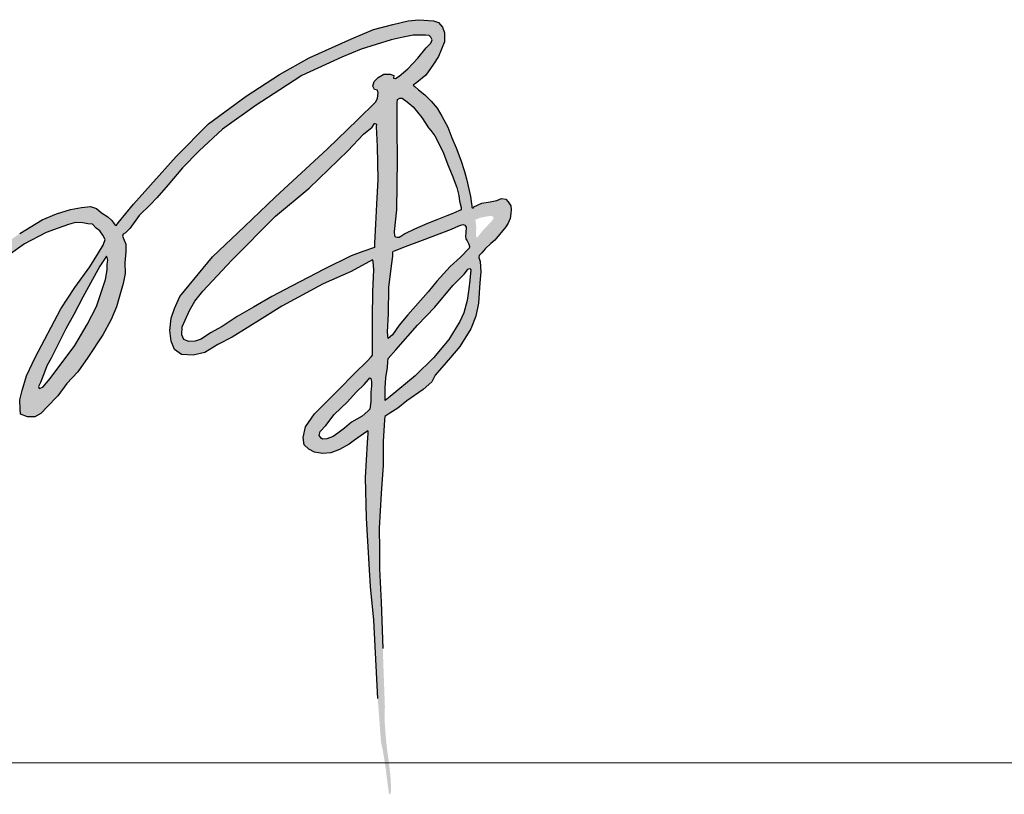
# Model space of a CAD drawing. Extents: x 1607195 to 2044112, y 3866880 to 3962328.
# Drawn here: x 1915475 to 1916478, y 3878992 to 3879781 of the extents above; entities that cross this region are included whole.
import ezdxf

# ---------------------------------------------------------------- set-up
doc = ezdxf.new("R2010")
doc.units = 0
doc.header["$LTSCALE"] = 1000
doc.header["$MEASUREMENT"] = 0
doc.layers.get('0').update_dxf_attribs({"linetype": 'CONTINUOUS'})
doc.layers.add('PUB_TITLE', color=6, linetype='CONTINUOUS', lineweight=15)
doc.layers.add('签名TBJ', color=7, linetype='CONTINUOUS')

msp = doc.modelspace()

# ---------------------------------------------------------------- hatches: boundary and pattern name
h = msp.add_hatch(color=241)
h.paths.add_polyline_path([(1915128, 3879470.5), (1915110, 3879470.1), (1915095.4, 3879470.1), (1915077.3, 3879469.7), (1915042.6, 3879467.2), (1915008.8, 3879463.1), (1914985.8, 3879459.7), (1914953.5, 3879454.2), (1914934.3, 3879450.2), (1914923.7, 3879447.1), (1914916.1, 3879444.8), (1914911.9, 3879443.7), (1914910.5, 3879445.2), (1914912.3, 3879448.6), (1914917.8, 3879454.9), (1914924.9, 3879460.8), (1914934.1, 3879471.2), (1914955.1, 3879494.4), (1914971.5, 3879510.2), (1914987.1, 3879528.2), (1915019.1, 3879560.3), (1915039.3, 3879584.2), (1915054.8, 3879603), (1915061.1, 3879615.7), (1915079.6, 3879641.3), (1915084.3, 3879653.6), (1915085.6, 3879661.9), (1915084.3, 3879668.2), (1915081.5, 3879673.2), (1915076.5, 3879679.5), (1915067.8, 3879685), (1915061.5, 3879687.1), (1915046.5, 3879687.6), (1915034.1, 3879686.1), (1915018.7, 3879681.8), (1914998.8, 3879676.1), (1914971.3, 3879666.2), (1914948.1, 3879655.7), (1914921, 3879642), (1914894, 3879624), (1914863, 3879599.4), (1914849.2, 3879587.2), (1914828.3, 3879572.5), (1914806.5, 3879560.2), (1914785.6, 3879547.9), (1914776.6, 3879540.3), (1914773.3, 3879532.7), (1914774.3, 3879530.8), (1914778.1, 3879533.2), (1914782.3, 3879536), (1914783.4, 3879536.7), (1914792.7, 3879542.5), (1914803.3, 3879546.4), (1914816.2, 3879553.1), (1914829.5, 3879558.5), (1914841.6, 3879565.8), (1914854.5, 3879574.9), (1914866.2, 3879584.3), (1914880.7, 3879595.6), (1914900.2, 3879611.3), (1914913.5, 3879620.3), (1914939.7, 3879637.2), (1914951.6, 3879642.9), (1914964.7, 3879648.6), (1914981.1, 3879655.7), (1914993.1, 3879659.9), (1915005.1, 3879663.4), (1915020, 3879668.1), (1915033.8, 3879670.7), (1915047, 3879672.4), (1915059.5, 3879671.9), (1915065.2, 3879669.4), (1915069.6, 3879663.8), (1915070.2, 3879657.5), (1915065.8, 3879650), (1915057.6, 3879635.6), (1915041.3, 3879614.3), (1915022.5, 3879587.3), (1914982.7, 3879540.9), (1914912.5, 3879467.7), (1914894.7, 3879450.9), (1914892.4, 3879445.4), (1914892.1, 3879439.3), (1914893, 3879434.8), (1914901.9, 3879432.5), (1914913.1, 3879432), (1914932.1, 3879435.9), (1914953.3, 3879439.8), (1914972.8, 3879443.7), (1915003, 3879449.8), (1915032.6, 3879453.2), (1915058.8, 3879455.4), (1915120.5, 3879457.9), (1915125.9, 3879457.4), (1915129.5, 3879457), (1915129.7, 3879454.6), (1915128.7, 3879452.5), (1915123.7, 3879448.7), (1915109.6, 3879438.3), (1915086, 3879418), (1915050.1, 3879387.8), (1915018.1, 3879357.7), (1914976.6, 3879312.5), (1914939.1, 3879266.3), (1914936.7, 3879256), (1914937.2, 3879248.4), (1914938.9, 3879241.8), (1914944.5, 3879238.3), (1914952.9, 3879237.3), (1914962.7, 3879237.3), (1914977.9, 3879240.8), (1914986.8, 3879244.2), (1915017.6, 3879258.1), (1915062.6, 3879281.1), (1915096, 3879301.7), (1915148.1, 3879331.5), (1915210.7, 3879373.1), (1915235.1, 3879391.5), (1915237.3, 3879390.9), (1915241, 3879385.9), (1915242.9, 3879382.2), (1915251, 3879378.8), (1915265, 3879379.1), (1915278.1, 3879382.5), (1915286.5, 3879389.3), (1915297.7, 3879398.4), (1915322.9, 3879420.3), (1915341, 3879439), (1915348.2, 3879447.8), (1915349.1, 3879447.7), (1915350.6, 3879447), (1915352.3, 3879446.7), (1915354.8, 3879447.1), (1915357.1, 3879447.3), (1915359.2, 3879448.2), (1915362.8, 3879450.8), (1915363.7, 3879451.3), (1915364.7, 3879452.6), (1915365.1, 3879454.6), (1915365.1, 3879456.2), (1915364.9, 3879457.4), (1915364.8, 3879459.1), (1915368.8, 3879462.6), (1915379, 3879473.3), (1915394.2, 3879488.4), (1915405.7, 3879498.2), (1915418.6, 3879508), (1915427.5, 3879516.4), (1915437.8, 3879522.7), (1915448.9, 3879531.1), (1915465.4, 3879542.7), (1915479.6, 3879552.9), (1915501.8, 3879564.2), (1915514, 3879568.8), (1915524.6, 3879572.4), (1915531.6, 3879574.6), (1915539, 3879574.2), (1915544.3, 3879573.1), (1915548.9, 3879572.8), (1915552.8, 3879568.9), (1915556.6, 3879566.1), (1915559.4, 3879561.5), (1915561.9, 3879557.3), (1915559.8, 3879551.3), (1915555.2, 3879543.6), (1915546.4, 3879529.5), (1915530.9, 3879508.3), (1915516.8, 3879486.5), (1915490.4, 3879436.9), (1915481.8, 3879418.3), (1915477.3, 3879403.2), (1915474.8, 3879393.7), (1915475.4, 3879384.3), (1915475.6, 3879379), (1915482.9, 3879376.5), (1915490.1, 3879376.5), (1915496.3, 3879379.8), (1915503.2, 3879386.8), (1915513.6, 3879397.9), (1915523, 3879410.5), (1915533.9, 3879422.4), (1915544.2, 3879436.9), (1915559.4, 3879460.1), (1915568, 3879475.7), (1915573.4, 3879488.4), (1915580.1, 3879512.5), (1915582.2, 3879522.7), (1915582, 3879533.3), (1915582.9, 3879544.6), (1915582.9, 3879552.3), (1915579.6, 3879560.6), (1915580.3, 3879562.5), (1915582.5, 3879564.1), (1915586.9, 3879568.5), (1915596.4, 3879581.7), (1915608, 3879592.8), (1915614.6, 3879599.8), (1915626.1, 3879613), (1915640.6, 3879630.2), (1915657.6, 3879647.5), (1915681.3, 3879669.7), (1915715.9, 3879694.3), (1915739.8, 3879709.8), (1915762.4, 3879724.3), (1915802.9, 3879743.2), (1915822.9, 3879751.3), (1915853.2, 3879760.7), (1915865.6, 3879763.6), (1915875.6, 3879765.6), (1915888.2, 3879765.6), (1915891.9, 3879765.3), (1915893.9, 3879763.5), (1915895, 3879760.7), (1915893.7, 3879757.5), (1915888.9, 3879752.5), (1915880.4, 3879742), (1915870.2, 3879731.2), (1915861.6, 3879723.9), (1915857.7, 3879721.4), (1915855.7, 3879721.7), (1915856, 3879724.5), (1915852.3, 3879725.9), (1915845.9, 3879725.6), (1915840.2, 3879722.5), (1915836, 3879718.3), (1915834.6, 3879713.5), (1915836.3, 3879710.1), (1915839.4, 3879709.6), (1915840.2, 3879706.5), (1915839.4, 3879701.4), (1915837.7, 3879697.7), (1915819.1, 3879679.1), (1915788.3, 3879649.5), (1915735.2, 3879600.4), (1915704, 3879570.6), (1915671.1, 3879539.5), (1915638, 3879499.1), (1915632.4, 3879486.9), (1915629, 3879477.1), (1915627.7, 3879464.4), (1915629.1, 3879453.7), (1915632.4, 3879445.1), (1915639.6, 3879440.1), (1915651.7, 3879439.3), (1915663.6, 3879442), (1915676.8, 3879450.2), (1915691.3, 3879457.8), (1915721.8, 3879476.7), (1915741.9, 3879489.4), (1915784, 3879512.1), (1915812.6, 3879524.7), (1915834.4, 3879536.6), (1915835, 3879534.9), (1915835.5, 3879526.4), (1915834.7, 3879504.1), (1915834.4, 3879477.5), (1915834.2, 3879439.4), (1915833.1, 3879437.7), (1915828.9, 3879433.3), (1915816.2, 3879420.9), (1915799.1, 3879403.2), (1915775.1, 3879379.5), (1915766.2, 3879366.3), (1915763.5, 3879355.5), (1915764.8, 3879347.9), (1915769.5, 3879343.4), (1915775.1, 3879340.5), (1915783.2, 3879339.2), (1915791.7, 3879339.6), (1915800.7, 3879343), (1915810.4, 3879348.6), (1915816, 3879352.6), (1915828.4, 3879361.5), (1915829.1, 3879362.1), (1915829.8, 3879361.7), (1915829.8, 3879359.7), (1915829.3, 3879349.8), (1915827.1, 3879314.5), (1915828.2, 3879273.1), (1915831.3, 3879220.6), (1915832.2, 3879203.3), (1915835.7, 3879169.1), (1915839.7, 3879089.1), (1915842.9, 3879045.2), (1915844.9, 3879035.8), (1915847.7, 3879018.6), (1915849, 3879007.6), (1915851.1, 3878992.1), (1915852.5, 3878991.6), (1915853, 3878993.6), (1915853.2, 3878999.3), (1915852.8, 3879005.6), (1915852.5, 3879011.6), (1915850.4, 3879028.8), (1915849.2, 3879036.6), (1915847.7, 3879051.9), (1915846.6, 3879067.4), (1915846.9, 3879081.3), (1915844.8, 3879140.1), (1915843, 3879187.5), (1915841.6, 3879221.4), (1915841.5, 3879241.3), (1915841.2, 3879263), (1915843.1, 3879298.1), (1915845.1, 3879327), (1915845.2, 3879351.2), (1915846.6, 3879373.5), (1915846.8, 3879376.6), (1915851.8, 3879380), (1915860.2, 3879385.3), (1915869.3, 3879392.7), (1915886.1, 3879404.3), (1915894.7, 3879412), (1915898.1, 3879418.8), (1915913.9, 3879437), (1915923.2, 3879448), (1915934.5, 3879466.1), (1915939.5, 3879479.2), (1915942.2, 3879492.3), (1915943.7, 3879513.2), (1915944.6, 3879524.1), (1915944, 3879534.9), (1915942.8, 3879538.7), (1915943, 3879541), (1915945.6, 3879543.5), (1915949.1, 3879547.6), (1915954.8, 3879553.3), (1915959.1, 3879556.6), (1915970.3, 3879570.1), (1915972.6, 3879573.8), (1915974.7, 3879578.5), (1915975.2, 3879583.7), (1915975.7, 3879587.8), (1915975.3, 3879591.4), (1915972.6, 3879595.6), (1915970, 3879598.5), (1915965.7, 3879598.9), (1915961.1, 3879596.9), (1915954.2, 3879595.6), (1915945.6, 3879594.1), (1915937.6, 3879590.6), (1915936.8, 3879589.3), (1915935.5, 3879589.9), (1915935.5, 3879591.7), (1915935, 3879595.9), (1915934, 3879601.2), (1915932.9, 3879607.1), (1915930.1, 3879618.9), (1915928, 3879626.6), (1915924.4, 3879638.2), (1915919.6, 3879650.5), (1915915.2, 3879661), (1915911.1, 3879671.8), (1915904.9, 3879682.8), (1915900.3, 3879691), (1915894, 3879698.3), (1915887.7, 3879704.8), (1915881.3, 3879709.9), (1915877.6, 3879713.1), (1915875.7, 3879714.5), (1915879.5, 3879717.3), (1915888.7, 3879724.7), (1915896.6, 3879735.8), (1915901.7, 3879743.7), (1915907.7, 3879758.8), (1915907.7, 3879767.9), (1915905.6, 3879773.7), (1915901.5, 3879778.6), (1915896.6, 3879780.2), (1915881.6, 3879781.3), (1915870.6, 3879780.2), (1915854.9, 3879776.5), (1915835.2, 3879771.2), (1915812.9, 3879761.7), (1915769.7, 3879742.3), (1915739.4, 3879725.3), (1915705.6, 3879703.4), (1915667.2, 3879675.3), (1915634.3, 3879642), (1915590.8, 3879593.3), (1915575.2, 3879574.3), (1915573.5, 3879571.9), (1915572.1, 3879571.7), (1915570.9, 3879573.1), (1915568.6, 3879576.7), (1915564.7, 3879580.3), (1915558.2, 3879584.5), (1915552.9, 3879588.7), (1915547, 3879590.7), (1915537.9, 3879589.7), (1915526.4, 3879587.8), (1915512.4, 3879583.5), (1915497.7, 3879577.3), (1915474.8, 3879563.3), (1915446.1, 3879543.1), (1915387.7, 3879493.1), (1915361.6, 3879469.7), (1915360.6, 3879468.7), (1915360.1, 3879468.7), (1915359.8, 3879472.1), (1915359.8, 3879479.9), (1915359.8, 3879494.4), (1915360, 3879521.9), (1915360.2, 3879539.8), (1915360.4, 3879551.8), (1915361.3, 3879578.3), (1915361.8, 3879594.1), (1915363.3, 3879603.1), (1915364.3, 3879623.3), (1915366.1, 3879624), (1915367.5, 3879626.1), (1915368.7, 3879630.2), (1915370.5, 3879634.8), (1915373.8, 3879639), (1915376.1, 3879643.8), (1915375.8, 3879646.6), (1915373.8, 3879648.7), (1915372.4, 3879648), (1915368.4, 3879643.4), (1915366.4, 3879639.9), (1915365.4, 3879639.5), (1915365, 3879641.1), (1915365.2, 3879644.8), (1915365.2, 3879648.7), (1915365.9, 3879654.7), (1915364.4, 3879660.8), (1915364.7, 3879668.8), (1915363.9, 3879677.4), (1915363.8, 3879692), (1915363.5, 3879700.8), (1915360.8, 3879710.4), (1915357.5, 3879716.6), (1915354.3, 3879719.2), (1915350.6, 3879720.9), (1915346.7, 3879719.2), (1915344.7, 3879715.9), (1915344.7, 3879710.7), (1915344.7, 3879703.1), (1915344.7, 3879693.3), (1915346.4, 3879681.1), (1915347.3, 3879669.9), (1915348, 3879647.1), (1915347.5, 3879636.2), (1915346.2, 3879620.6), (1915331.9, 3879610.4), (1915289.4, 3879578.3), (1915255.6, 3879553.5), (1915237.5, 3879537.9), (1915234.5, 3879536.1), (1915233.2, 3879535.1), (1915232.4, 3879535.9), (1915233.3, 3879539.2), (1915233.7, 3879546.7), (1915235.4, 3879555.9), (1915237, 3879563.8), (1915238.7, 3879569.7), (1915241.2, 3879574.7), (1915243.3, 3879579.3), (1915246.6, 3879582.6), (1915254.6, 3879583.8), (1915259.6, 3879585.1), (1915267.1, 3879583.4), (1915270, 3879580.9), (1915274.2, 3879575.9), (1915278.8, 3879573.8), (1915279.2, 3879578.8), (1915276, 3879584.4), (1915272.1, 3879589.1), (1915268.1, 3879595.3), (1915264.5, 3879599.3), (1915257.2, 3879600.6), (1915249.6, 3879600.3), (1915241.3, 3879598.3), (1915234.7, 3879595.3), (1915228.1, 3879590.4), (1915221.8, 3879583.8), (1915218.5, 3879574.2), (1915216.9, 3879566.6), (1915216.9, 3879555), (1915216.2, 3879542.5), (1915216.6, 3879523.4), (1915215, 3879520.2), (1915209.2, 3879515.9), (1915190.6, 3879503.8), (1915158.3, 3879478.3), (1915146.9, 3879469.7), (1915143.5, 3879469.7)])
h.paths.add_polyline_path([(1915145.9, 3879452.7), (1915149.6, 3879453.9), (1915149.5, 3879454), (1915156.1, 3879454), (1915164, 3879452.7), (1915178.9, 3879451.4), (1915192.5, 3879449.2), (1915206.9, 3879446.2), (1915218.3, 3879444), (1915220.5, 3879441.8), (1915220.5, 3879436.1), (1915221.4, 3879429.1), (1915222.7, 3879420.3), (1915224.9, 3879416.8), (1915227.5, 3879412.9), (1915229.3, 3879409.4), (1915216.6, 3879398.8), (1915192.6, 3879384.2), (1915142.2, 3879351.8), (1915103.6, 3879324.5), (1915075.5, 3879308.9), (1915051.2, 3879292.7), (1915019.5, 3879275.3), (1915002, 3879268.4), (1914990.2, 3879262.8), (1914977.3, 3879257.1), (1914964.7, 3879253.5), (1914960.3, 3879254.8), (1914960.9, 3879259.1), (1914965.9, 3879267.2), (1914982.1, 3879290.2), (1915015.3, 3879328.9), (1915061.2, 3879379.9), (1915106, 3879419.7), (1915134.3, 3879441.8)], flags=16)
h.paths.add_polyline_path([(1915173.7, 3879466.7), (1915173, 3879470.2), (1915176.2, 3879473.3), (1915183.4, 3879480.2), (1915194.1, 3879488.5), (1915201.7, 3879495.4), (1915209.7, 3879500.6), (1915214.9, 3879504), (1915216.3, 3879503.3), (1915216.3, 3879497.4), (1915216.6, 3879490.2), (1915216.6, 3879480.9), (1915216.9, 3879475.3), (1915217.8, 3879468.7), (1915218.3, 3879463.6), (1915218.7, 3879459.1), (1915218.4, 3879456.8), (1915218.1, 3879456.9), (1915215.2, 3879458.4), (1915211.1, 3879459.1), (1915206.2, 3879459.8), (1915197.9, 3879461.9), (1915190, 3879462.9), (1915183.4, 3879463.9), (1915176.5, 3879465.3)], flags=16)
h.paths.add_polyline_path([(1915234.1, 3879479.2), (1915233.7, 3879495.7), (1915233, 3879507.7), (1915232.5, 3879516.1), (1915233.2, 3879519.4), (1915234.2, 3879521), (1915236, 3879522.5), (1915269.3, 3879546.4), (1915295.7, 3879567.7), (1915319.7, 3879585.1), (1915333.5, 3879596.7), (1915339.4, 3879602.3), (1915342.2, 3879605), (1915343.8, 3879606.2), (1915344.3, 3879606.5), (1915345, 3879605.8), (1915345, 3879602.6), (1915343.1, 3879576.8), (1915342.2, 3879555.1), (1915341.8, 3879520.5), (1915341.4, 3879500.1), (1915342.7, 3879489.2), (1915343, 3879484.1), (1915341.3, 3879484), (1915324.7, 3879504.9), (1915311.2, 3879526.5), (1915301.5, 3879541.9), (1915296.1, 3879552.3), (1915292.3, 3879558.1), (1915289.8, 3879559.9), (1915287.7, 3879560.1), (1915287.1, 3879557.4), (1915288.5, 3879550.2), (1915296.1, 3879530.6), (1915302.6, 3879514.9), (1915315.9, 3879489.2), (1915323.8, 3879476.2), (1915331.1, 3879467), (1915335.4, 3879461.6), (1915339.4, 3879458.8), (1915342.4, 3879456.4), (1915344.5, 3879454.9), (1915343, 3879452.4), (1915340.7, 3879450.4), (1915337.3, 3879447.4), (1915324.2, 3879436.3), (1915311.5, 3879426.8), (1915296.1, 3879414.4), (1915286.1, 3879407.1), (1915276.6, 3879400.1), (1915270.9, 3879396.3), (1915265, 3879395), (1915258.2, 3879395.2), (1915252.6, 3879396.9), (1915249.6, 3879400.1), (1915248.5, 3879402.3), (1915249, 3879404.7), (1915253.4, 3879409.8), (1915256.6, 3879416.6), (1915257.9, 3879423.1), (1915257.7, 3879427.7), (1915255.7, 3879432.4), (1915253, 3879436.3), (1915250.3, 3879440.3), (1915246.5, 3879444.5), (1915242.5, 3879446.9), (1915238.3, 3879449), (1915236.4, 3879449), (1915235.4, 3879450.2), (1915235.3, 3879454.5)], flags=16)
h.paths.add_polyline_path([(1915236.8, 3879430.4), (1915237.5, 3879430.9), (1915238.9, 3879430.7), (1915240.1, 3879429.7), (1915241.4, 3879428.2), (1915242.3, 3879427.1), (1915243.1, 3879426.3), (1915243.4, 3879426), (1915243.7, 3879425.4), (1915243.9, 3879424.3), (1915243.5, 3879423.4), (1915242.4, 3879422.4), (1915241.6, 3879421.7), (1915240.8, 3879421.4), (1915239.5, 3879421.3), (1915238.2, 3879421.4), (1915237.3, 3879421.8), (1915237, 3879422.8), (1915236.7, 3879425.9), (1915236.4, 3879427.4), (1915236.4, 3879429.2)], flags=16)
h.paths.add_polyline_path([(1915539.2, 3879498.4), (1915530.1, 3879480.6), (1915521.8, 3879466), (1915514.1, 3879450.5), (1915506.8, 3879436.3), (1915502.4, 3879428.3), (1915499.1, 3879419.3), (1915495.9, 3879411.3), (1915494.1, 3879407.3), (1915494.8, 3879405.2), (1915498.4, 3879406.6), (1915506, 3879415.6), (1915530.9, 3879449.2), (1915543.5, 3879470.5), (1915552.9, 3879488.9), (1915557.6, 3879502.3), (1915562.1, 3879516.5), (1915563.8, 3879526.4), (1915563.8, 3879532.1), (1915564.5, 3879536.2), (1915563.8, 3879538.7), (1915563.6, 3879539.7), (1915563.4, 3879540.3), (1915563.3, 3879540.2), (1915563.2, 3879540.1), (1915560.4, 3879536.3), (1915556.5, 3879530), (1915547, 3879512.6)], flags=16)
h.paths.add_polyline_path([(1915640.1, 3879460), (1915640.3, 3879468.2), (1915647.7, 3879484.8), (1915653.2, 3879494.4), (1915661.4, 3879504.5), (1915691, 3879536.2), (1915735.6, 3879581), (1915769.9, 3879609.4), (1915809.1, 3879647.5), (1915825.2, 3879664.6), (1915833.9, 3879671.8), (1915836.4, 3879675.4), (1915836.8, 3879675.6), (1915838.4, 3879674.9), (1915838.2, 3879672.4), (1915838.9, 3879652.1), (1915839.6, 3879618.5), (1915838.3, 3879593.4), (1915837.5, 3879573), (1915836.2, 3879553.5), (1915836.2, 3879549.2), (1915824.3, 3879545), (1915812.4, 3879540.7), (1915784.9, 3879526.8), (1915768.7, 3879518.5), (1915751.9, 3879509.6), (1915731.8, 3879499.1), (1915713.2, 3879488.1), (1915696.5, 3879478.6), (1915681.2, 3879468.6), (1915669.2, 3879461.9), (1915659.7, 3879455.7), (1915653.6, 3879453.4), (1915647.2, 3879453.1), (1915642, 3879455.2)], flags=16)
h.paths.add_polyline_path([(1915780.1, 3879357.5), (1915781.1, 3879361.4), (1915786.6, 3879367.5), (1915795.4, 3879378.9), (1915808.7, 3879391.8), (1915817.7, 3879401.5), (1915825.8, 3879409.3), (1915830.1, 3879414.6), (1915831.7, 3879416.1), (1915832.7, 3879415.6), (1915833.1, 3879414.1), (1915833.4, 3879412), (1915833.4, 3879408.1), (1915832.7, 3879401.2), (1915832.5, 3879392.2), (1915831.7, 3879384.4), (1915829.4, 3879382.1), (1915823.9, 3879377.2), (1915812.9, 3879371.1), (1915805.7, 3879364.9), (1915798.9, 3879359.8), (1915794.1, 3879356.2), (1915787.6, 3879353.9), (1915783.4, 3879353.6), (1915782.1, 3879354.6)], flags=16)
h.paths.add_polyline_path([(1915847.8, 3879416.2), (1915849.5, 3879426.7), (1915849.8, 3879432.5), (1915850.3, 3879435.9), (1915858, 3879444.8), (1915880, 3879469.8), (1915897.9, 3879488.3), (1915916.1, 3879510.3), (1915927.8, 3879521.7), (1915931, 3879526.2), (1915931.6, 3879527.1), (1915933.5, 3879527.6), (1915934.5, 3879526.2), (1915933.6, 3879515.7), (1915932.5, 3879507), (1915930.7, 3879494.9), (1915927.4, 3879482.5), (1915923.4, 3879473.7), (1915912.2, 3879455.1), (1915896.3, 3879436.6), (1915877.9, 3879418.2), (1915852.4, 3879397.1), (1915847.2, 3879393.2), (1915847.1, 3879397.1), (1915847.3, 3879405.9)], flags=16)
h.paths.add_polyline_path([(1915849.6, 3879462.8), (1915850.6, 3879481.6), (1915851, 3879508.3), (1915853.7, 3879530.5), (1915855, 3879540.3), (1915854.9, 3879544.1), (1915855.4, 3879545.3), (1915856.8, 3879545.7), (1915867.8, 3879550.2), (1915885.2, 3879556.5), (1915914.8, 3879567.8), (1915922.3, 3879571.3), (1915926.2, 3879572.5), (1915928.5, 3879571.9), (1915929.9, 3879569.8), (1915929.3, 3879564.1), (1915929.1, 3879560.5), (1915929.5, 3879557.9), (1915930.8, 3879555.8), (1915932.3, 3879552.4), (1915933.2, 3879550.2), (1915932.7, 3879548.4), (1915924.1, 3879539.1), (1915913.6, 3879529.8), (1915899.8, 3879514.9), (1915891, 3879504), (1915870.3, 3879480.5), (1915861.5, 3879469.8), (1915854.6, 3879460), (1915850.1, 3879456.4)], flags=16)
h.paths.add_polyline_path([(1915857.1, 3879560.7), (1915856.7, 3879565.2), (1915859, 3879587.6), (1915859.9, 3879638.5), (1915859.4, 3879670.4), (1915859.6, 3879682.7), (1915859.4, 3879691.4), (1915859.6, 3879696.7), (1915859.9, 3879700.1), (1915862, 3879701.2), (1915864.6, 3879701.2), (1915869.6, 3879697.7), (1915875.7, 3879692.5), (1915884.7, 3879681.7), (1915891.5, 3879671.1), (1915893.8, 3879668.4), (1915897.8, 3879662.8), (1915902.3, 3879654.4), (1915906.5, 3879645.3), (1915911.2, 3879633.2), (1915915.4, 3879622.8), (1915920.1, 3879610.1), (1915922.2, 3879602.2), (1915922.8, 3879596.2), (1915924.6, 3879589.7), (1915924.6, 3879587.4), (1915922.2, 3879586.5), (1915916, 3879583.8), (1915910.1, 3879581.5), (1915899.7, 3879577.3), (1915890.5, 3879573.5), (1915877.2, 3879567.6), (1915867.2, 3879562.9), (1915863.1, 3879560.2), (1915861.4, 3879559.3), (1915859.6, 3879559.3), (1915858.2, 3879559.7)], flags=16)
h.paths.add_polyline_path([(1915939.9, 3879561), (1915939.9, 3879565.6), (1915940, 3879569.5), (1915939.7, 3879573), (1915939.4, 3879575.7), (1915939.1, 3879576.6), (1915939.1, 3879577), (1915939.2, 3879577.3), (1915943.8, 3879579.3), (1915946.9, 3879579.9), (1915950.4, 3879580.6), (1915953.1, 3879581.1), (1915955.7, 3879581.1), (1915957.1, 3879580.5), (1915957.8, 3879579.2), (1915957.1, 3879577.6), (1915955.3, 3879575.3), (1915953.1, 3879573.3), (1915950.7, 3879570.4), (1915947.5, 3879567.3), (1915945.3, 3879564.6), (1915943, 3879561.7), (1915941.1, 3879559.4), (1915940.2, 3879558.9)], flags=16)

# ---------------------------------------------------------------- linework, layer by layer
at = {"layer": 'PUB_TITLE', "color": 241}
msp.add_line((1909274.3, 3879023.8), (1916808.4, 3879023.8), dxfattribs=at)
at = {"layer": '签名TBJ', "color": 241}
for p, q in [((1915835.2, 3879771.2), (1915854.9, 3879776.5)), ((1915854.9, 3879776.5), (1915870.6, 3879780.2)), ((1915870.6, 3879780.2), (1915881.6, 3879781.3)), ((1915881.6, 3879781.3), (1915896.6, 3879780.2)), ((1915896.6, 3879780.2), (1915901.5, 3879778.6)), ((1915901.5, 3879778.6), (1915905.6, 3879773.7)), ((1915905.6, 3879773.7), (1915907.7, 3879767.9)), ((1915812.9, 3879761.7), (1915835.2, 3879771.2)), ((1915865.6, 3879763.6), (1915853.2, 3879760.7)), ((1915875.6, 3879765.6), (1915865.6, 3879763.6)), ((1915888.2, 3879765.6), (1915875.6, 3879765.6)), ((1915891.9, 3879765.3), (1915888.2, 3879765.6)), ((1915893.9, 3879763.5), (1915891.9, 3879765.3)), ((1915895, 3879760.7), (1915893.9, 3879763.5)), ((1915907.7, 3879767.9), (1915907.7, 3879758.8)), ((1915769.7, 3879742.3), (1915812.9, 3879761.7)), ((1915853.2, 3879760.7), (1915822.9, 3879751.3)), ((1915888.9, 3879752.5), (1915893.7, 3879757.5)), ((1915893.7, 3879757.5), (1915895, 3879760.7)), ((1915907.7, 3879758.8), (1915901.7, 3879743.7)), ((1915802.9, 3879743.2), (1915762.4, 3879724.3)), ((1915822.9, 3879751.3), (1915802.9, 3879743.2)), ((1915880.4, 3879742), (1915888.9, 3879752.5)), ((1915901.7, 3879743.7), (1915896.6, 3879735.8)), ((1915739.4, 3879725.3), (1915769.7, 3879742.3)), ((1915870.2, 3879731.2), (1915880.4, 3879742)), ((1915896.6, 3879735.8), (1915888.7, 3879724.7)), ((1915705.6, 3879703.4), (1915739.4, 3879725.3)), ((1915762.4, 3879724.3), (1915739.8, 3879709.8)), ((1915836, 3879718.3), (1915840.2, 3879722.5)), ((1915840.2, 3879722.5), (1915845.9, 3879725.6)), ((1915845.9, 3879725.6), (1915852.3, 3879725.9)), ((1915852.3, 3879725.9), (1915856, 3879724.5)), ((1915856, 3879724.5), (1915855.7, 3879721.7)), ((1915857.7, 3879721.4), (1915861.6, 3879723.9)), ((1915861.6, 3879723.9), (1915870.2, 3879731.2)), ((1915888.7, 3879724.7), (1915879.5, 3879717.3)), ((1915834.6, 3879713.5), (1915836, 3879718.3)), ((1915836.3, 3879710.1), (1915834.6, 3879713.5)), ((1915855.7, 3879721.7), (1915857.7, 3879721.4)), ((1915879.5, 3879717.3), (1915875.7, 3879714.5)), ((1915875.7, 3879714.5), (1915877.6, 3879713.1)), ((1915877.6, 3879713.1), (1915881.3, 3879709.9)), ((1915667.2, 3879675.3), (1915705.6, 3879703.4)), ((1915739.8, 3879709.8), (1915715.9, 3879694.3)), ((1915839.4, 3879709.6), (1915836.3, 3879710.1)), ((1915840.2, 3879706.5), (1915839.4, 3879709.6)), ((1915839.4, 3879701.4), (1915840.2, 3879706.5)), ((1915881.3, 3879709.9), (1915887.7, 3879704.8)), ((1915887.7, 3879704.8), (1915894, 3879698.3)), ((1915715.9, 3879694.3), (1915681.3, 3879669.7)), ((1915819.1, 3879679.1), (1915837.7, 3879697.7)), ((1915837.7, 3879697.7), (1915839.4, 3879701.4)), ((1915859.4, 3879691.4), (1915859.6, 3879696.7)), ((1915859.6, 3879696.7), (1915859.9, 3879700.1)), ((1915859.9, 3879700.1), (1915862, 3879701.2)), ((1915862, 3879701.2), (1915864.6, 3879701.2)), ((1915864.6, 3879701.2), (1915869.6, 3879697.7)), ((1915869.6, 3879697.7), (1915875.7, 3879692.5)), ((1915875.7, 3879692.5), (1915884.7, 3879681.7)), ((1915894, 3879698.3), (1915900.3, 3879691)), ((1915859.6, 3879682.7), (1915859.4, 3879691.4)), ((1915859.4, 3879670.4), (1915859.6, 3879682.7)), ((1915900.3, 3879691), (1915904.9, 3879682.8)), ((1915904.9, 3879682.8), (1915911.1, 3879671.8)), ((1915634.3, 3879642), (1915667.2, 3879675.3)), ((1915788.3, 3879649.5), (1915819.1, 3879679.1)), ((1915833.9, 3879671.8), (1915836.4, 3879675.4)), ((1915836.4, 3879675.4), (1915836.8, 3879675.6)), ((1915836.8, 3879675.6), (1915838.4, 3879674.9)), ((1915838.4, 3879674.9), (1915838.2, 3879672.4)), ((1915838.2, 3879672.4), (1915838.9, 3879652.1)), ((1915884.7, 3879681.7), (1915891.5, 3879671.1)), ((1915681.3, 3879669.7), (1915657.6, 3879647.5)), ((1915809.1, 3879647.5), (1915825.2, 3879664.6)), ((1915825.2, 3879664.6), (1915833.9, 3879671.8)), ((1915859.9, 3879638.5), (1915859.4, 3879670.4)), ((1915891.5, 3879671.1), (1915893.8, 3879668.4)), ((1915893.8, 3879668.4), (1915897.8, 3879662.8)), ((1915897.8, 3879662.8), (1915902.3, 3879654.4)), ((1915911.1, 3879671.8), (1915915.2, 3879661)), ((1915902.3, 3879654.4), (1915906.5, 3879645.3)), ((1915915.2, 3879661), (1915919.6, 3879650.5)), ((1915657.6, 3879647.5), (1915640.6, 3879630.2)), ((1915735.2, 3879600.4), (1915788.3, 3879649.5)), ((1915769.9, 3879609.4), (1915809.1, 3879647.5)), ((1915838.9, 3879652.1), (1915839.6, 3879618.5)), ((1915906.5, 3879645.3), (1915911.2, 3879633.2)), ((1915919.6, 3879650.5), (1915924.4, 3879638.2)), ((1915590.8, 3879593.3), (1915634.3, 3879642)), ((1915859, 3879587.6), (1915859.9, 3879638.5)), ((1915911.2, 3879633.2), (1915915.4, 3879622.8)), ((1915924.4, 3879638.2), (1915928, 3879626.6)), ((1915640.6, 3879630.2), (1915626.1, 3879613)), ((1915915.4, 3879622.8), (1915920.1, 3879610.1)), ((1915928, 3879626.6), (1915930.1, 3879618.9)), ((1915626.1, 3879613), (1915614.6, 3879599.8)), ((1915839.6, 3879618.5), (1915838.3, 3879593.4)), ((1915930.1, 3879618.9), (1915932.9, 3879607.1)), ((1915735.6, 3879581), (1915769.9, 3879609.4)), ((1915920.1, 3879610.1), (1915922.2, 3879602.2)), ((1915922.2, 3879602.2), (1915922.8, 3879596.2)), ((1915932.9, 3879607.1), (1915934, 3879601.2)), ((1915575.2, 3879574.3), (1915590.8, 3879593.3)), ((1915608, 3879592.8), (1915596.4, 3879581.7)), ((1915614.6, 3879599.8), (1915608, 3879592.8)), ((1915704, 3879570.6), (1915735.2, 3879600.4)), ((1915838.3, 3879593.4), (1915837.5, 3879573)), ((1915922.8, 3879596.2), (1915924.6, 3879589.7)), ((1915934, 3879601.2), (1915935, 3879595.9)), ((1915935, 3879595.9), (1915935.5, 3879591.7)), ((1915937.6, 3879590.6), (1915945.6, 3879594.1)), ((1915945.6, 3879594.1), (1915954.2, 3879595.6)), ((1915954.2, 3879595.6), (1915961.1, 3879596.9)), ((1915961.1, 3879596.9), (1915965.7, 3879598.9)), ((1915965.7, 3879598.9), (1915970, 3879598.5)), ((1915970, 3879598.5), (1915972.6, 3879595.6)), ((1915972.6, 3879595.6), (1915975.3, 3879591.4)), ((1915497.7, 3879577.3), (1915512.4, 3879583.5)), ((1915512.4, 3879583.5), (1915526.4, 3879587.8)), ((1915526.4, 3879587.8), (1915537.9, 3879589.7)), ((1915537.9, 3879589.7), (1915547, 3879590.7)), ((1915547, 3879590.7), (1915552.9, 3879588.7)), ((1915552.9, 3879588.7), (1915558.2, 3879584.5)), ((1915558.2, 3879584.5), (1915564.7, 3879580.3)), ((1915856.7, 3879565.2), (1915859, 3879587.6)), ((1915916, 3879583.8), (1915910.1, 3879581.5)), ((1915922.2, 3879586.5), (1915916, 3879583.8)), ((1915924.6, 3879587.4), (1915922.2, 3879586.5)), ((1915924.6, 3879589.7), (1915924.6, 3879587.4)), ((1915935.5, 3879591.7), (1915935.5, 3879589.9)), ((1915935.5, 3879589.9), (1915936.8, 3879589.3)), ((1915936.8, 3879589.3), (1915937.6, 3879590.6)), ((1915975.2, 3879583.7), (1915974.7, 3879578.5)), ((1915975.7, 3879587.8), (1915975.2, 3879583.7)), ((1915975.3, 3879591.4), (1915975.7, 3879587.8)), ((1915474.8, 3879563.3), (1915497.7, 3879577.3)), ((1915524.6, 3879572.4), (1915514, 3879568.8)), ((1915531.6, 3879574.6), (1915524.6, 3879572.4)), ((1915539, 3879574.2), (1915531.6, 3879574.6)), ((1915544.3, 3879573.1), (1915539, 3879574.2)), ((1915548.9, 3879572.8), (1915544.3, 3879573.1)), ((1915552.8, 3879568.9), (1915548.9, 3879572.8)), ((1915564.7, 3879580.3), (1915568.6, 3879576.7)), ((1915568.6, 3879576.7), (1915570.9, 3879573.1)), ((1915570.9, 3879573.1), (1915572.1, 3879571.7)), ((1915572.1, 3879571.7), (1915573.5, 3879571.9)), ((1915573.5, 3879571.9), (1915575.2, 3879574.3)), ((1915596.4, 3879581.7), (1915586.9, 3879568.5)), ((1915691, 3879536.2), (1915735.6, 3879581)), ((1915837.5, 3879573), (1915836.2, 3879553.5)), ((1915890.5, 3879573.5), (1915877.2, 3879567.6)), ((1915899.7, 3879577.3), (1915890.5, 3879573.5)), ((1915910.1, 3879581.5), (1915899.7, 3879577.3)), ((1915922.3, 3879571.3), (1915926.2, 3879572.5)), ((1915926.2, 3879572.5), (1915928.5, 3879571.9)), ((1915972.6, 3879573.8), (1915970.3, 3879570.1)), ((1915974.7, 3879578.5), (1915972.6, 3879573.8)), ((1915501.8, 3879564.2), (1915479.6, 3879552.9)), ((1915514, 3879568.8), (1915501.8, 3879564.2)), ((1915556.6, 3879566.1), (1915552.8, 3879568.9)), ((1915559.4, 3879561.5), (1915556.6, 3879566.1)), ((1915580.3, 3879562.5), (1915579.6, 3879560.6)), ((1915582.5, 3879564.1), (1915580.3, 3879562.5)), ((1915586.9, 3879568.5), (1915582.5, 3879564.1)), ((1915671.1, 3879539.5), (1915704, 3879570.6)), ((1915857.1, 3879560.7), (1915856.7, 3879565.2)), ((1915867.2, 3879562.9), (1915863.1, 3879560.2)), ((1915877.2, 3879567.6), (1915867.2, 3879562.9)), ((1915885.2, 3879556.5), (1915914.8, 3879567.8)), ((1915914.8, 3879567.8), (1915922.3, 3879571.3)), ((1915928.5, 3879571.9), (1915929.9, 3879569.8)), ((1915929.3, 3879564.1), (1915929.1, 3879560.5)), ((1915929.9, 3879569.8), (1915929.3, 3879564.1)), ((1915970.3, 3879570.1), (1915959.1, 3879556.6)), ((1915479.6, 3879552.9), (1915465.4, 3879542.7)), ((1915561.9, 3879557.3), (1915559.4, 3879561.5)), ((1915559.8, 3879551.3), (1915561.9, 3879557.3)), ((1915579.6, 3879560.6), (1915582.9, 3879552.3)), ((1915582.9, 3879552.3), (1915582.9, 3879544.6)), ((1915836.2, 3879553.5), (1915836.2, 3879549.2)), ((1915858.2, 3879559.7), (1915857.1, 3879560.7)), ((1915859.6, 3879559.3), (1915858.2, 3879559.7)), ((1915861.4, 3879559.3), (1915859.6, 3879559.3)), ((1915863.1, 3879560.2), (1915861.4, 3879559.3)), ((1915867.8, 3879550.2), (1915885.2, 3879556.5)), ((1915929.1, 3879560.5), (1915929.5, 3879557.9)), ((1915929.5, 3879557.9), (1915930.8, 3879555.8)), ((1915930.8, 3879555.8), (1915932.3, 3879552.4)), ((1915932.3, 3879552.4), (1915933.2, 3879550.2)), ((1915954.8, 3879553.3), (1915949.1, 3879547.6)), ((1915959.1, 3879556.6), (1915954.8, 3879553.3)), ((1915546.4, 3879529.5), (1915555.2, 3879543.6)), ((1915555.2, 3879543.6), (1915559.8, 3879551.3)), ((1915582.9, 3879544.6), (1915582, 3879533.3)), ((1915824.3, 3879545), (1915812.4, 3879540.7)), ((1915836.2, 3879549.2), (1915824.3, 3879545)), ((1915854.9, 3879544.1), (1915855.4, 3879545.3)), ((1915855, 3879540.3), (1915854.9, 3879544.1)), ((1915855.4, 3879545.3), (1915856.8, 3879545.7)), ((1915856.8, 3879545.7), (1915867.8, 3879550.2)), ((1915932.7, 3879548.4), (1915924.1, 3879539.1)), ((1915933.2, 3879550.2), (1915932.7, 3879548.4)), ((1915945.6, 3879543.5), (1915943, 3879541)), ((1915949.1, 3879547.6), (1915945.6, 3879543.5)), ((1915560.4, 3879536.3), (1915556.5, 3879530)), ((1915563.2, 3879540.1), (1915560.4, 3879536.3)), ((1915563.3, 3879540.2), (1915563.2, 3879540.1)), ((1915563.4, 3879540.3), (1915563.3, 3879540.2)), ((1915563.6, 3879539.7), (1915563.4, 3879540.3)), ((1915563.8, 3879538.7), (1915563.6, 3879539.7)), ((1915564.5, 3879536.2), (1915563.8, 3879538.7)), ((1915563.8, 3879532.1), (1915564.5, 3879536.2)), ((1915563.8, 3879526.4), (1915563.8, 3879532.1)), ((1915582, 3879533.3), (1915582.2, 3879522.7)), ((1915638, 3879499.1), (1915671.1, 3879539.5)), ((1915661.4, 3879504.5), (1915691, 3879536.2)), ((1915812.4, 3879540.7), (1915784.9, 3879526.8)), ((1915834.4, 3879536.6), (1915812.6, 3879524.7)), ((1915835, 3879534.9), (1915834.4, 3879536.6)), ((1915835.5, 3879526.4), (1915835, 3879534.9)), ((1915853.7, 3879530.5), (1915855, 3879540.3)), ((1915924.1, 3879539.1), (1915913.6, 3879529.8)), ((1915943, 3879541), (1915942.8, 3879538.7)), ((1915942.8, 3879538.7), (1915944, 3879534.9)), ((1915944, 3879534.9), (1915944.6, 3879524.1)), ((1915530.9, 3879508.3), (1915546.4, 3879529.5)), ((1915556.5, 3879530), (1915547, 3879512.6)), ((1915562.1, 3879516.5), (1915563.8, 3879526.4)), ((1915582.2, 3879522.7), (1915580.1, 3879512.5)), ((1915784.9, 3879526.8), (1915768.7, 3879518.5)), ((1915812.6, 3879524.7), (1915784, 3879512.1)), ((1915834.7, 3879504.1), (1915835.5, 3879526.4)), ((1915851, 3879508.3), (1915853.7, 3879530.5)), ((1915913.6, 3879529.8), (1915899.8, 3879514.9)), ((1915927.8, 3879521.7), (1915931, 3879526.2)), ((1915931, 3879526.2), (1915931.6, 3879527.1)), ((1915931.6, 3879527.1), (1915933.5, 3879527.6)), ((1915933.5, 3879527.6), (1915934.5, 3879526.2)), ((1915934.5, 3879526.2), (1915933.6, 3879515.7)), ((1915944.6, 3879524.1), (1915943.7, 3879513.2)), ((1915547, 3879512.6), (1915539.2, 3879498.4)), ((1915557.6, 3879502.3), (1915562.1, 3879516.5)), ((1915580.1, 3879512.5), (1915573.4, 3879488.4)), ((1915784, 3879512.1), (1915741.9, 3879489.4)), ((1915768.7, 3879518.5), (1915751.9, 3879509.6)), ((1915899.8, 3879514.9), (1915891, 3879504)), ((1915916.1, 3879510.3), (1915927.8, 3879521.7)), ((1915933.6, 3879515.7), (1915932.5, 3879507)), ((1915943.7, 3879513.2), (1915942.2, 3879492.3)), ((1915516.8, 3879486.5), (1915530.9, 3879508.3)), ((1915552.9, 3879488.9), (1915557.6, 3879502.3)), ((1915653.2, 3879494.4), (1915661.4, 3879504.5)), ((1915751.9, 3879509.6), (1915731.8, 3879499.1)), ((1915834.4, 3879477.5), (1915834.7, 3879504.1)), ((1915850.6, 3879481.6), (1915851, 3879508.3)), ((1915891, 3879504), (1915870.3, 3879480.5)), ((1915897.9, 3879488.3), (1915916.1, 3879510.3)), ((1915932.5, 3879507), (1915930.7, 3879494.9)), ((1915539.2, 3879498.4), (1915530.1, 3879480.6)), ((1915632.4, 3879486.9), (1915638, 3879499.1)), ((1915647.7, 3879484.8), (1915653.2, 3879494.4)), ((1915731.8, 3879499.1), (1915713.2, 3879488.1)), ((1915930.7, 3879494.9), (1915927.4, 3879482.5)), ((1915942.2, 3879492.3), (1915939.5, 3879479.2)), ((1915490.4, 3879436.9), (1915516.8, 3879486.5)), ((1915543.5, 3879470.5), (1915552.9, 3879488.9)), ((1915573.4, 3879488.4), (1915568, 3879475.7)), ((1915629, 3879477.1), (1915632.4, 3879486.9)), ((1915640.3, 3879468.2), (1915647.7, 3879484.8)), ((1915713.2, 3879488.1), (1915696.5, 3879478.6)), ((1915741.9, 3879489.4), (1915721.8, 3879476.7)), ((1915849.6, 3879462.8), (1915850.6, 3879481.6)), ((1915880, 3879469.8), (1915897.9, 3879488.3)), ((1915927.4, 3879482.5), (1915923.4, 3879473.7)), ((1915530.1, 3879480.6), (1915521.8, 3879466)), ((1915568, 3879475.7), (1915559.4, 3879460.1)), ((1915627.7, 3879464.4), (1915629, 3879477.1)), ((1915696.5, 3879478.6), (1915681.2, 3879468.6)), ((1915721.8, 3879476.7), (1915691.3, 3879457.8)), ((1915834.2, 3879439.4), (1915834.4, 3879477.5)), ((1915870.3, 3879480.5), (1915861.5, 3879469.8)), ((1915923.4, 3879473.7), (1915912.2, 3879455.1)), ((1915939.5, 3879479.2), (1915934.5, 3879466.1)), ((1915521.8, 3879466), (1915514.1, 3879450.5)), ((1915530.9, 3879449.2), (1915543.5, 3879470.5)), ((1915629.1, 3879453.7), (1915627.7, 3879464.4)), ((1915640.1, 3879460), (1915640.3, 3879468.2)), ((1915669.2, 3879461.9), (1915659.7, 3879455.7)), ((1915681.2, 3879468.6), (1915669.2, 3879461.9)), ((1915850.1, 3879456.4), (1915849.6, 3879462.8)), ((1915861.5, 3879469.8), (1915854.6, 3879460)), ((1915858, 3879444.8), (1915880, 3879469.8)), ((1915934.5, 3879466.1), (1915923.2, 3879448)), ((1915559.4, 3879460.1), (1915544.2, 3879436.9)), ((1915632.4, 3879445.1), (1915629.1, 3879453.7)), ((1915642, 3879455.2), (1915640.1, 3879460)), ((1915647.2, 3879453.1), (1915642, 3879455.2)), ((1915653.6, 3879453.4), (1915647.2, 3879453.1)), ((1915659.7, 3879455.7), (1915653.6, 3879453.4)), ((1915691.3, 3879457.8), (1915676.8, 3879450.2)), ((1915854.6, 3879460), (1915850.1, 3879456.4)), ((1915912.2, 3879455.1), (1915896.3, 3879436.6)), ((1915506, 3879415.6), (1915530.9, 3879449.2)), ((1915514.1, 3879450.5), (1915506.8, 3879436.3)), ((1915639.6, 3879440.1), (1915632.4, 3879445.1)), ((1915663.6, 3879442), (1915651.7, 3879439.3)), ((1915676.8, 3879450.2), (1915663.6, 3879442)), ((1915850.3, 3879435.9), (1915858, 3879444.8)), ((1915923.2, 3879448), (1915913.9, 3879437)), ((1915481.8, 3879418.3), (1915490.4, 3879436.9)), ((1915506.8, 3879436.3), (1915502.4, 3879428.3)), ((1915544.2, 3879436.9), (1915533.9, 3879422.4)), ((1915651.7, 3879439.3), (1915639.6, 3879440.1)), ((1915816.2, 3879420.9), (1915828.9, 3879433.3)), ((1915828.9, 3879433.3), (1915833.1, 3879437.7)), ((1915833.1, 3879437.7), (1915834.2, 3879439.4)), ((1915849.5, 3879426.7), (1915849.8, 3879432.5)), ((1915849.8, 3879432.5), (1915850.3, 3879435.9)), ((1915896.3, 3879436.6), (1915877.9, 3879418.2)), ((1915913.9, 3879437), (1915898.1, 3879418.8)), ((1915502.4, 3879428.3), (1915499.1, 3879419.3)), ((1915533.9, 3879422.4), (1915523, 3879410.5)), ((1915847.8, 3879416.2), (1915849.5, 3879426.7)), ((1915477.3, 3879403.2), (1915481.8, 3879418.3)), ((1915499.1, 3879419.3), (1915495.9, 3879411.3)), ((1915498.4, 3879406.6), (1915506, 3879415.6)), ((1915799.1, 3879403.2), (1915816.2, 3879420.9)), ((1915825.8, 3879409.3), (1915830.1, 3879414.6)), ((1915830.1, 3879414.6), (1915831.7, 3879416.1)), ((1915831.7, 3879416.1), (1915832.7, 3879415.6)), ((1915832.7, 3879415.6), (1915832.7, 3879415.6)), ((1915832.7, 3879415.6), (1915833.1, 3879414.1)), ((1915833.1, 3879414.1), (1915833.4, 3879412)), ((1915833.4, 3879412), (1915833.4, 3879408.1)), ((1915847.3, 3879405.9), (1915847.8, 3879416.2)), ((1915877.9, 3879418.2), (1915852.4, 3879397.1)), ((1915894.7, 3879412), (1915886.1, 3879404.3)), ((1915898.1, 3879418.8), (1915894.7, 3879412)), ((1915474.8, 3879393.7), (1915477.3, 3879403.2)), ((1915495.9, 3879411.3), (1915494.1, 3879407.3)), ((1915494.1, 3879407.3), (1915494.8, 3879405.2)), ((1915494.8, 3879405.2), (1915498.4, 3879406.6)), ((1915523, 3879410.5), (1915513.6, 3879397.9)), ((1915775.1, 3879379.5), (1915799.1, 3879403.2)), ((1915808.7, 3879391.8), (1915817.7, 3879401.5)), ((1915817.7, 3879401.5), (1915825.8, 3879409.3)), ((1915833.4, 3879408.1), (1915832.7, 3879401.2)), ((1915847.1, 3879397.1), (1915847.3, 3879405.9)), ((1915886.1, 3879404.3), (1915869.3, 3879392.7)), ((1915475.4, 3879384.3), (1915474.8, 3879393.7)), ((1915513.6, 3879397.9), (1915503.2, 3879386.8)), ((1915795.4, 3879378.9), (1915808.7, 3879391.8)), ((1915832.5, 3879392.2), (1915831.7, 3879384.4)), ((1915832.7, 3879401.2), (1915832.5, 3879392.2)), ((1915847.2, 3879393.2), (1915847.1, 3879397.1)), ((1915852.4, 3879397.1), (1915847.2, 3879393.2)), ((1915869.3, 3879392.7), (1915860.2, 3879385.3)), ((1915475.6, 3879379), (1915475.4, 3879384.3)), ((1915503.2, 3879386.8), (1915496.3, 3879379.8)), ((1915829.4, 3879382.1), (1915823.9, 3879377.2)), ((1915831.7, 3879384.4), (1915829.4, 3879382.1)), ((1915860.2, 3879385.3), (1915851.8, 3879380)), ((1915482.9, 3879376.5), (1915475.6, 3879379)), ((1915490.1, 3879376.5), (1915482.9, 3879376.5)), ((1915496.3, 3879379.8), (1915490.1, 3879376.5)), ((1915766.2, 3879366.3), (1915775.1, 3879379.5)), ((1915786.6, 3879367.5), (1915795.4, 3879378.9)), ((1915823.9, 3879377.2), (1915812.9, 3879371.1)), ((1915846.6, 3879373.5), (1915845.2, 3879351.2)), ((1915846.8, 3879376.6), (1915846.6, 3879373.5)), ((1915851.8, 3879380), (1915846.8, 3879376.6)), ((1915763.5, 3879355.5), (1915766.2, 3879366.3)), ((1915780.1, 3879357.5), (1915781.1, 3879361.4)), ((1915781.1, 3879361.4), (1915786.6, 3879367.5)), ((1915805.7, 3879364.9), (1915798.9, 3879359.8)), ((1915812.9, 3879371.1), (1915805.7, 3879364.9)), ((1915828.4, 3879361.5), (1915816, 3879352.6)), ((1915829.1, 3879362.1), (1915828.4, 3879361.5)), ((1915829.8, 3879361.7), (1915829.1, 3879362.1)), ((1915829.8, 3879359.7), (1915829.8, 3879361.7)), ((1915764.8, 3879347.9), (1915763.5, 3879355.5)), ((1915782.1, 3879354.6), (1915780.1, 3879357.5)), ((1915783.4, 3879353.6), (1915782.1, 3879354.6)), ((1915787.6, 3879353.9), (1915783.4, 3879353.6)), ((1915794.1, 3879356.2), (1915787.6, 3879353.9)), ((1915798.9, 3879359.8), (1915794.1, 3879356.2)), ((1915816, 3879352.6), (1915810.4, 3879348.6)), ((1915829.3, 3879349.8), (1915829.8, 3879359.7)), ((1915845.2, 3879351.2), (1915845.1, 3879327)), ((1915769.5, 3879343.4), (1915764.8, 3879347.9)), ((1915775.1, 3879340.5), (1915769.5, 3879343.4)), ((1915800.7, 3879343), (1915791.7, 3879339.6)), ((1915810.4, 3879348.6), (1915800.7, 3879343)), ((1915827.1, 3879314.5), (1915829.3, 3879349.8)), ((1915783.2, 3879339.2), (1915775.1, 3879340.5)), ((1915791.7, 3879339.6), (1915783.2, 3879339.2)), ((1915845.1, 3879327), (1915843.1, 3879298.1)), ((1915828.2, 3879273.1), (1915827.1, 3879314.5)), ((1915843.1, 3879298.1), (1915841.2, 3879263)), ((1915831.3, 3879220.6), (1915828.2, 3879273.1)), ((1915841.2, 3879263), (1915841.5, 3879241.3)), ((1915841.5, 3879241.3), (1915841.6, 3879221.4)), ((1915841.6, 3879221.4), (1915843, 3879187.5)), ((1915832.2, 3879203.3), (1915831.3, 3879220.6)), ((1915835.7, 3879169.1), (1915832.2, 3879203.3)), ((1915843, 3879187.5), (1915844.8, 3879140.1)), ((1915839.7, 3879089.1), (1915835.7, 3879169.1))]:
    msp.add_line(p, q, dxfattribs=at)

doc.saveas('drawing.dxf')
